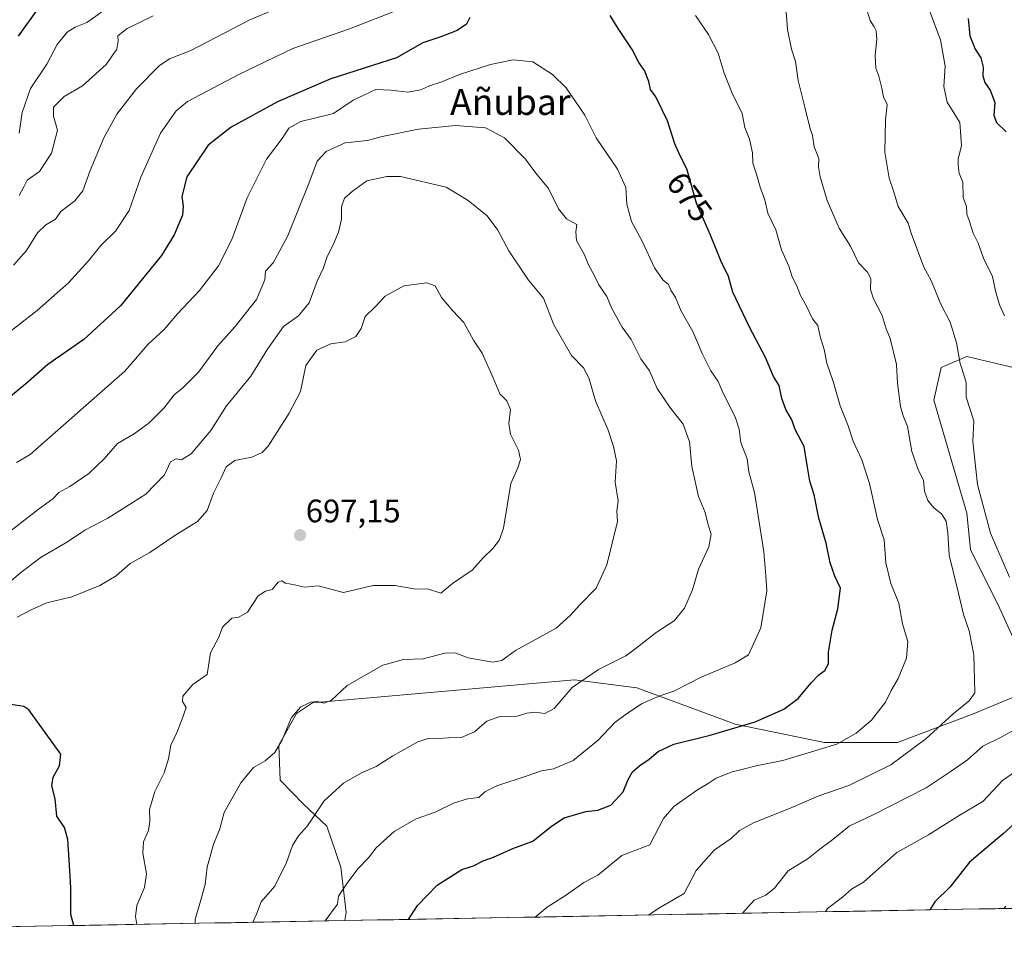
# Model space of a CAD drawing. Units: metres. Extents: x 624212 to 627658, y 4745747 to 4748123.
# Drawn here: x 625198 to 625501, y 4745757 to 4746043 of the extents above; entities that cross this region are included whole.
import ezdxf
from ezdxf.enums import TextEntityAlignment as Align

# ---------------------------------------------------------------- set-up
doc = ezdxf.new("R2010")
doc.units = ezdxf.units.M
doc.header["$MEASUREMENT"] = 0
for name, color, linetype, lineweight in [('Arbolado forestal CxS', 92, 'Continuous', 0), ('Carátula', 7, 'Continuous', 5), ('Curva de nivel maestra', 36, 'Continuous', 30), ('Curva de nivel normal', 36, 'Continuous', 0), ('Municipio CxS', 142, 'Continuous', 0), ('Punto de cota en terreno', 7, 'Continuous', 0), ('Rótulo de curva de nivel directora', 19, 'Continuous', 0), ('Rótulo de punto de cota en terreno', 19, 'Continuous', 0), ('Texto cartográfico', 19, 'Continuous', 0)]:
    doc.layers.add(name, color=color, linetype=linetype, lineweight=lineweight)
doc.styles.add('Arial', font='txt', dxfattribs={"height": 0.2})

# ---------------------------------------------------------------- blocks, each defined once
blk = doc.blocks.new('*U150')
at = {"layer": 'Arbolado forestal CxS', "color": 92, "linetype": 'Continuous', "lineweight": 0}
blk.add_polyline3d([(625508.61, 4745935.21, 654.6), (625489.57, 4745939.69, 658.86), (625481.73, 4745936.33, 661.03), (625479.5, 4745926.25, 662.01), (625489.57, 4745891.52, 661.05), (625490.69, 4745880.31, 662.33), (625499.65, 4745862.39, 661.25), (625510.85, 4745837.74, 658.41), (625491.81, 4745829.9, 662.24), (625468.29, 4745820.93, 665.04), (625445.9, 4745820.93, 669.22), (625418.35, 4745826.64, 673.86), (625400.99, 4745833.06, 677.77), (625388.12, 4745837.72, 680.08), (625368.98, 4745840.27, 684.28), (625365.51, 4745839.97, 684.93), (625288.5, 4745833.19, 689.14), (625283.53, 4745829.85, 689.22), (625278.12, 4745820.14, 688.79), (625278.48, 4745809.35, 687.22), (625285.71, 4745801.97, 685.09), (625292.92, 4745795.21, 682.83), (625297.14, 4745782.64, 680.24), (625298.86, 4745768.72, 677.76), (625298.37, 4745766.18, 677.65), (624782.36, 4745756.73, 740.72)], dxfattribs=at)
blk = doc.blocks.new('*U200')
at = {"layer": 'Curva de nivel normal', "color": 36, "linetype": 'Continuous', "lineweight": 0}
blk.add_polyline3d([(625252.41, 4745765.34, 690), (625252.4, 4745766.52, 690), (625254.06, 4745772.18, 690), (625255.43, 4745777.31, 690), (625256.05, 4745782.62, 690), (625258.06, 4745789.71, 690), (625259.87, 4745794.07, 690), (625261.3, 4745799.38, 690), (625266.39, 4745808.58, 690), (625270.28, 4745813.28, 690), (625273.95, 4745815.3, 690), (625276.89, 4745817.91, 690), (625279.17, 4745821.78, 690), (625282.01, 4745828.6, 690), (625284.75, 4745831.83, 690), (625287.84, 4745833.31, 690), (625290.02, 4745833.57, 690), (625292.1, 4745833.06, 690), (625294.32, 4745834.02, 690), (625299.15, 4745838.49, 690), (625310.06, 4745844.73, 690), (625316.4, 4745846.51, 690), (625322.46, 4745846.68, 690), (625329.13, 4745848.48, 690), (625332.3, 4745848.53, 690), (625336.36, 4745846.97, 690), (625343.93, 4745845.64, 690), (625346.7, 4745846.16, 690), (625350.88, 4745849.21, 690), (625363.36, 4745856.08, 690), (625367.7, 4745859.98, 690), (625370.69, 4745863.34, 690), (625375.66, 4745868.44, 690), (625378.97, 4745875.59, 690), (625382.22, 4745888.92, 690), (625382.03, 4745892.06, 690), (625382.4, 4745895.28, 690), (625381.55, 4745901.01, 690), (625381.95, 4745907.62, 690), (625381, 4745911.96, 690), (625379.33, 4745917, 690), (625375.49, 4745926.07, 690), (625373.43, 4745933.08, 690), (625371.77, 4745936.15, 690), (625368.12, 4745940, 690), (625362.68, 4745949.38, 690), (625359.48, 4745957.66, 690), (625354.9, 4745963.17, 690), (625348.83, 4745972.12, 690), (625345.48, 4745978.53, 690), (625342.11, 4745982.96, 690), (625336.29, 4745987.67, 690), (625329.59, 4745991.78, 690), (625315.52, 4745995, 690), (625311.3, 4745995.06, 690), (625305.2, 4745993.68, 690), (625300.65, 4745990.38, 690), (625298.34, 4745988.36, 690), (625297.35, 4745985.7, 690), (625297.34, 4745981.92, 690), (625296.42, 4745977.92, 690), (625294.83, 4745974, 690), (625292.94, 4745970.4, 690), (625291.84, 4745966.89, 690), (625289.89, 4745962.83, 690), (625287.46, 4745956.2, 690), (625284.17, 4745952.17, 690), (625279.6, 4745948.92, 690), (625274.6, 4745941.92, 690), (625269.56, 4745933.59, 690), (625262.03, 4745924.48, 690), (625257.26, 4745916.91, 690), (625251.13, 4745909.69, 690), (625248.22, 4745907.85, 690), (625246.57, 4745908.21, 690), (625244.85, 4745907.25, 690), (625243, 4745903.23, 690), (625237.21, 4745897.33, 690), (625225.59, 4745889.99, 690), (625218.46, 4745886.24, 690), (625213.2, 4745882.68, 690), (625205.1, 4745877.91, 690), (625198.76, 4745873.21, 690), (625194.26, 4745869.32, 690)], dxfattribs=at)
blk = doc.blocks.new('*U201')
at = {"layer": 'Curva de nivel normal', "color": 36, "linetype": 'Continuous', "lineweight": 0}
for points in [[(625356.89, 4745767.26, 670), (625360.56, 4745770.27, 670), (625366.52, 4745774.06, 670), (625371.9, 4745777.87, 670), (625376.13, 4745780.2, 670), (625383.58, 4745786.24, 670), (625392.13, 4745789.47, 670), (625396.37, 4745797.57, 670), (625399.58, 4745801.29, 670), (625406.8, 4745806.39, 670), (625410.08, 4745808.33, 670), (625412.58, 4745810.03, 670), (625417.5, 4745811.96, 670), (625420.85, 4745812.71, 670), (625424.89, 4745813.83, 670), (625433.04, 4745815.42, 670), (625449.61, 4745820.49, 670), (625455.61, 4745823.82, 670), (625460.33, 4745827.87, 670), (625464.6, 4745833.32, 670), (625466.38, 4745836.9, 670), (625468.54, 4745840.65, 670), (625471.08, 4745846.85, 670), (625471.47, 4745852.04, 670), (625469.85, 4745857.49, 670), (625468.74, 4745863.79, 670), (625466.28, 4745869.83, 670), (625464.74, 4745876.23, 670), (625464.18, 4745883.25, 670), (625462.15, 4745889.59, 670), (625459.68, 4745900.59, 670), (625457.29, 4745907.94, 670), (625454.67, 4745913.66, 670), (625453.17, 4745918.33, 670), (625450.71, 4745924.48, 670), (625448.64, 4745931.66, 670), (625446.6, 4745937.61, 670), (625445.74, 4745941.84, 670), (625444.52, 4745945.86, 670), (625443.82, 4745949.2, 670), (625442.13, 4745951.27, 670), (625440.17, 4745955.39, 670), (625438.49, 4745958.41, 670), (625437.22, 4745961.63, 670), (625435.86, 4745964.13, 670), (625434.91, 4745967.45, 670), (625432.66, 4745972.45, 670), (625430.85, 4745978.67, 670), (625428.46, 4745983.76, 670), (625427.55, 4745987.89, 670), (625426.1, 4745991.79, 670), (625424.92, 4745995.78, 670), (625423.82, 4745999.16, 670), (625423.69, 4746002.29, 670), (625422.81, 4746006.5, 670), (625421.33, 4746010.06, 670), (625420.51, 4746014.41, 670), (625417.42, 4746020.68, 670), (625415.02, 4746026.81, 670), (625413.2, 4746032.99, 670), (625410.24, 4746038.7, 670), (625406.16, 4746044.54, 670)], [(625315.13, 4746046.42, 670), (625299.8, 4746040.45, 670), (625282.46, 4746034.42, 670), (625265.8, 4746026.4, 670), (625250.07, 4746018.11, 670), (625246.59, 4746015.25, 670), (625241.7, 4746008.4, 670), (625235.65, 4745994.86, 670), (625232.16, 4745984.59, 670), (625227.93, 4745978.25, 670), (625223.45, 4745973.84, 670), (625219.63, 4745969.07, 670), (625213.46, 4745962.35, 670), (625203.8, 4745953.82, 670), (625193.13, 4745945.5, 670)]]:
    blk.add_polyline3d(points, dxfattribs=at)
blk = doc.blocks.new('*U204')
at = {"layer": 'Curva de nivel normal', "color": 36, "linetype": 'Continuous', "lineweight": 0}
blk.add_polyline3d([(625270.12, 4745765.67, 685), (625271.25, 4745768.21, 685), (625272.7, 4745771.92, 685), (625276.88, 4745776.72, 685), (625280.51, 4745784.08, 685), (625282.27, 4745789.27, 685), (625284.18, 4745792.25, 685), (625286.96, 4745795.35, 685), (625292.04, 4745803.06, 685), (625298.02, 4745808.48, 685), (625303.52, 4745811.61, 685), (625308.06, 4745813.55, 685), (625313.13, 4745816.87, 685), (625320.8, 4745821.12, 685), (625324.28, 4745822.33, 685), (625327.07, 4745822.15, 685), (625330.31, 4745822.44, 685), (625334.27, 4745822.5, 685), (625338.24, 4745824.28, 685), (625342.05, 4745827.49, 685), (625346.06, 4745828.97, 685), (625351.41, 4745829.02, 685), (625354.4, 4745829.98, 685), (625356.84, 4745830.24, 685), (625359.88, 4745829.87, 685), (625362.8, 4745831.39, 685), (625368.29, 4745837.92, 685), (625376.4, 4745843.38, 685), (625384.74, 4745847.61, 685), (625388.88, 4745850.67, 685), (625394.13, 4745854.79, 685), (625399.59, 4745858.37, 685), (625402.86, 4745862.32, 685), (625405.24, 4745867.92, 685), (625407.08, 4745874.25, 685), (625410.26, 4745881.11, 685), (625410.99, 4745884.98, 685), (625410.07, 4745887.86, 685), (625409.2, 4745891.65, 685), (625407.1, 4745896.57, 685), (625405.06, 4745905.86, 685), (625404.31, 4745913.43, 685), (625402.44, 4745918.9, 685), (625398.26, 4745924.05, 685), (625394.39, 4745929.85, 685), (625392.02, 4745935.24, 685), (625389.42, 4745938.92, 685), (625386.38, 4745944.9, 685), (625383.63, 4745948.74, 685), (625380.36, 4745954.6, 685), (625378.93, 4745958.17, 685), (625376.46, 4745961.7, 685), (625374.9, 4745964.87, 685), (625373.31, 4745967.83, 685), (625372.08, 4745970.93, 685), (625369.58, 4745975.34, 685), (625369.4, 4745978.02, 685), (625369.69, 4745980.3, 685), (625366.57, 4745982.02, 685), (625364.1, 4745985.05, 685), (625360.99, 4745991.29, 685), (625357.15, 4745996.03, 685), (625353.94, 4746000.37, 685), (625347.48, 4746006.9, 685), (625341.64, 4746010.01, 685), (625332.46, 4746010.69, 685), (625321.06, 4746009.54, 685), (625309.92, 4746007.36, 685), (625305.41, 4746006.08, 685), (625298.46, 4746005.42, 685), (625292.71, 4746002.73, 685), (625289.87, 4745999.7, 685), (625287.34, 4745992.92, 685), (625280.82, 4745976.55, 685), (625276.34, 4745968.45, 685), (625274.06, 4745965.89, 685), (625273.79, 4745963.25, 685), (625271.23, 4745957.25, 685), (625264.71, 4745948.92, 685), (625259.32, 4745942.92, 685), (625253.39, 4745934.83, 685), (625248.63, 4745929.99, 685), (625245.98, 4745927.88, 685), (625242.86, 4745923.87, 685), (625238.28, 4745919.32, 685), (625233.68, 4745915.93, 685), (625228.51, 4745912.96, 685), (625224.43, 4745908.16, 685), (625219.73, 4745903.68, 685), (625213.88, 4745899.68, 685), (625210.46, 4745897.88, 685), (625208.6, 4745895.94, 685), (625204.15, 4745892.63, 685), (625193.16, 4745884.1, 685)], dxfattribs=at)
blk = doc.blocks.new('*U206')
at = {"layer": 'Curva de nivel normal', "color": 36, "linetype": 'Continuous', "lineweight": 0}
for points in [[(625198.32, 4746008.38, 655), (625199.18, 4746014.76, 655), (625201.77, 4746022.05, 655), (625206.79, 4746029.59, 655), (625209.93, 4746035.59, 655), (625213.06, 4746039.44, 655), (625215.56, 4746040.99, 655), (625219.14, 4746042.44, 655), (625223.59, 4746045.59, 655)], [(625477.27, 4746048.26, 655), (625481.5, 4746037.1, 655), (625482.91, 4746029.01, 655), (625482.54, 4746022.66, 655), (625483.54, 4746017.93, 655), (625487.46, 4746011.66, 655), (625487.99, 4746004.59, 655), (625486.9, 4746000.41, 655), (625486.96, 4745998.54, 655), (625487.28, 4745996.08, 655), (625488.35, 4745993.24, 655), (625488.46, 4745988.52, 655), (625489.46, 4745985.78, 655), (625489.6, 4745983.44, 655), (625490.34, 4745981.46, 655), (625491.52, 4745977.64, 655), (625493.06, 4745974.52, 655), (625494.74, 4745969.87, 655), (625497.45, 4745964.24, 655), (625498.37, 4745959.83, 655), (625499.63, 4745955.59, 655), (625501.17, 4745952.17, 655)], [(625507.21, 4745813.92, 655), (625500.53, 4745809.25, 655), (625494.57, 4745802.82, 655), (625487.28, 4745798.51, 655), (625477.86, 4745792.55, 655), (625468.13, 4745787.12, 655), (625457.87, 4745778.05, 655), (625454.1, 4745775.83, 655), (625451.37, 4745773.37, 655), (625446.8, 4745769.92, 655), (625446.14, 4745768.89, 655)]]:
    blk.add_polyline3d(points, dxfattribs=at)
blk = doc.blocks.new('*U227')
at = {"layer": 'Curva de nivel normal', "color": 36, "linetype": 'Continuous', "lineweight": 0}
blk.add_polyline3d([(625234.48, 4745765.01, 695), (625234.06, 4745767.43, 695), (625234.51, 4745770.78, 695), (625236.84, 4745776.31, 695), (625237.43, 4745780.59, 695), (625236.28, 4745786.9, 695), (625236.56, 4745790.4, 695), (625238.08, 4745793.87, 695), (625238.5, 4745796.65, 695), (625238.37, 4745800.34, 695), (625240.02, 4745805.92, 695), (625242.84, 4745811.59, 695), (625244.22, 4745815.98, 695), (625244.9, 4745820.18, 695), (625246.72, 4745823.98, 695), (625248.31, 4745827.97, 695), (625249.66, 4745831.75, 695), (625248.51, 4745833.53, 695), (625248.63, 4745835.17, 695), (625251.63, 4745838.84, 695), (625256.13, 4745841.92, 695), (625257.12, 4745848.52, 695), (625259.68, 4745853.38, 695), (625260.85, 4745856.41, 695), (625263.7, 4745859.22, 695), (625265.78, 4745859.55, 695), (625268.49, 4745861.03, 695), (625271.79, 4745866.03, 695), (625273.97, 4745867.54, 695), (625276.09, 4745868, 695), (625277.96, 4745870.27, 695), (625279.06, 4745870.67, 695), (625280.15, 4745869.92, 695), (625282.43, 4745869.54, 695), (625286.13, 4745868.77, 695), (625290.18, 4745869.16, 695), (625298.01, 4745867.13, 695), (625307.07, 4745869.19, 695), (625313.82, 4745869.28, 695), (625319.63, 4745868.24, 695), (625324.11, 4745868.11, 695), (625327.87, 4745866.87, 695), (625331.47, 4745869.87, 695), (625337.53, 4745873.92, 695), (625340.94, 4745877.7, 695), (625343.9, 4745880.6, 695), (625345.97, 4745883.26, 695), (625347.22, 4745886.89, 695), (625349.47, 4745900.62, 695), (625351.59, 4745905.41, 695), (625352.39, 4745907.95, 695), (625351.76, 4745910.82, 695), (625349.35, 4745915.8, 695), (625348.83, 4745919.02, 695), (625349.35, 4745923.38, 695), (625348.23, 4745926.08, 695), (625346.06, 4745928.18, 695), (625344.03, 4745933.13, 695), (625340.63, 4745940.65, 695), (625337.93, 4745944.74, 695), (625334.97, 4745950.1, 695), (625331.56, 4745953.75, 695), (625328.12, 4745957.84, 695), (625326.18, 4745961.37, 695), (625323.58, 4745962.37, 695), (625316.58, 4745961.41, 695), (625310.8, 4745958.26, 695), (625307.8, 4745955, 695), (625304.7, 4745952.02, 695), (625303.4, 4745948.3, 695), (625301.79, 4745945.84, 695), (625298.48, 4745944.22, 695), (625294.1, 4745943.55, 695), (625289.76, 4745941.58, 695), (625286.46, 4745936.92, 695), (625284.78, 4745928.9, 695), (625281.3, 4745922.2, 695), (625274.8, 4745912.07, 695), (625272.98, 4745910.17, 695), (625269.77, 4745908.76, 695), (625264.63, 4745907.71, 695), (625261.95, 4745905.69, 695), (625260.41, 4745902.32, 695), (625257.99, 4745897.66, 695), (625256.07, 4745892.34, 695), (625253.13, 4745888.88, 695), (625246.13, 4745884.58, 695), (625238.46, 4745879.38, 695), (625232.46, 4745875.98, 695), (625228.13, 4745872.25, 695), (625223.13, 4745869.2, 695), (625214.46, 4745865.76, 695), (625206.8, 4745863.96, 695), (625202.01, 4745861.77, 695), (625197.64, 4745859.54, 695)], dxfattribs=at)
blk = doc.blocks.new('*U230')
at = {"layer": 'Curva de nivel normal', "color": 36, "linetype": 'Continuous', "lineweight": 0}
blk.add_polyline3d([(625292.38, 4745766.07, 680), (625296.13, 4745771.28, 680), (625296.49, 4745773.72, 680), (625299.17, 4745777.65, 680), (625302.4, 4745782.14, 680), (625305.64, 4745785.49, 680), (625308.06, 4745788.54, 680), (625313.59, 4745793.59, 680), (625320.35, 4745797.46, 680), (625326.21, 4745799.54, 680), (625331.8, 4745802.33, 680), (625336.13, 4745803.6, 680), (625339.64, 4745804.01, 680), (625341.39, 4745805.75, 680), (625345.17, 4745807.66, 680), (625354.44, 4745810.74, 680), (625358.84, 4745812.29, 680), (625362.56, 4745812.9, 680), (625368.6, 4745815.41, 680), (625376.29, 4745821.68, 680), (625381.42, 4745827.08, 680), (625384.62, 4745829.43, 680), (625389.55, 4745832.84, 680), (625395.28, 4745835.33, 680), (625399.56, 4745836.74, 680), (625407.92, 4745841, 680), (625418.37, 4745845.44, 680), (625422.5, 4745847.92, 680), (625426.28, 4745856.19, 680), (625428.12, 4745867.65, 680), (625427.86, 4745872.25, 680), (625427.21, 4745879.57, 680), (625424.36, 4745897.84, 680), (625422.57, 4745904.23, 680), (625422.04, 4745908.16, 680), (625420.13, 4745913.17, 680), (625419.65, 4745917.27, 680), (625418.36, 4745921.16, 680), (625414.7, 4745928.42, 680), (625413.18, 4745932.02, 680), (625410.95, 4745935.22, 680), (625408.2, 4745940.55, 680), (625405.36, 4745947.35, 680), (625401.81, 4745953.57, 680), (625400.01, 4745957.84, 680), (625398.58, 4745960.08, 680), (625397.88, 4745961.78, 680), (625396.12, 4745963.25, 680), (625393.62, 4745966.98, 680), (625389.8, 4745975.1, 680), (625386.49, 4745981.2, 680), (625385.06, 4745986.55, 680), (625384.81, 4745991.69, 680), (625382.22, 4745997.25, 680), (625375.67, 4746006.92, 680), (625372.2, 4746013.89, 680), (625366.41, 4746022.3, 680), (625362.24, 4746026.4, 680), (625356.2, 4746030.25, 680), (625350.13, 4746030.94, 680), (625343.18, 4746029.51, 680), (625333.64, 4746026.42, 680), (625328.18, 4746024.11, 680), (625324.46, 4746022.92, 680), (625321.8, 4746021.68, 680), (625317.8, 4746020.93, 680), (625312.59, 4746021.58, 680), (625307.97, 4746021.82, 680), (625301.01, 4746018.52, 680), (625294.91, 4746014.37, 680), (625284.83, 4746011.92, 680), (625281.22, 4746009.86, 680), (625279.17, 4746006.67, 680), (625274.32, 4746000.41, 680), (625268.34, 4745988.48, 680), (625263.71, 4745975.67, 680), (625259.6, 4745967.59, 680), (625253.78, 4745959.96, 680), (625247.01, 4745952.77, 680), (625242.86, 4745947.96, 680), (625237.9, 4745943.49, 680), (625230.82, 4745935.21, 680), (625201.66, 4745909.53, 680), (625197.48, 4745907.03, 680)], dxfattribs=at)
blk = doc.blocks.new('*U232')
at = {"layer": 'Curva de nivel normal', "color": 36, "linetype": 'Continuous', "lineweight": 0}
blk.add_polyline3d([(625501.57, 4745770.64, 645), (625500.97, 4745769.89, 645)], dxfattribs=at)
blk = doc.blocks.new('*U234')
at = {"layer": 'Curva de nivel normal', "color": 36, "linetype": 'Continuous', "lineweight": 0}
for points in [[(625420.64, 4745768.42, 660), (625424.27, 4745772.47, 660), (625427.8, 4745774.02, 660), (625430.46, 4745776.16, 660), (625434.72, 4745781.47, 660), (625440.8, 4745785.33, 660), (625444.38, 4745788.18, 660), (625448.38, 4745791.16, 660), (625453.45, 4745795.26, 660), (625461.04, 4745798.8, 660), (625477.13, 4745807.02, 660), (625484.46, 4745811.94, 660), (625489.8, 4745815.63, 660), (625494.57, 4745819.87, 660), (625500.55, 4745822.75, 660), (625505.58, 4745825.69, 660)], [(625502.67, 4745871.78, 660), (625496.84, 4745885.3, 660), (625492.9, 4745900.34, 660), (625491.43, 4745913.5, 660), (625491.73, 4745919.92, 660), (625489.42, 4745927.19, 660), (625489.44, 4745931.56, 660), (625488.93, 4745933.38, 660), (625487.52, 4745937.55, 660), (625486.47, 4745943.89, 660), (625484.52, 4745950.22, 660), (625481.54, 4745956, 660), (625478.63, 4745963.08, 660), (625476.37, 4745967.18, 660), (625472.47, 4745977.61, 660), (625471.52, 4745980.69, 660), (625468.48, 4745985.79, 660), (625467.08, 4745990.59, 660), (625465.75, 4745994.54, 660), (625464.42, 4746002.49, 660), (625464.56, 4746012.49, 660), (625465.08, 4746017.15, 660), (625463.98, 4746019.5, 660), (625463.52, 4746022.24, 660), (625462.55, 4746025.85, 660), (625461.61, 4746028.32, 660), (625461.42, 4746032.25, 660), (625461.91, 4746037.25, 660), (625461.73, 4746039.79, 660), (625461.16, 4746041.02, 660), (625459.84, 4746042.97, 660), (625458.06, 4746048.83, 660)], [(625239.46, 4746044.44, 660), (625231.46, 4746040.5, 660), (625228.59, 4746038.33, 660), (625228.74, 4746036.6, 660), (625228.32, 4746034.14, 660), (625225.06, 4746029.44, 660), (625217.73, 4746022.94, 660), (625212.09, 4746019.61, 660), (625208.81, 4746016.35, 660), (625208.83, 4746013.61, 660), (625210.03, 4746009.25, 660), (625208.26, 4746002.25, 660), (625204.54, 4745996.59, 660), (625200.79, 4745993.89, 660), (625199.78, 4745991.81, 660), (625198.26, 4745989.23, 660)]]:
    blk.add_polyline3d(points, dxfattribs=at)
blk = doc.blocks.new('*U243')
at = {"layer": 'Curva de nivel normal', "color": 36, "linetype": 'Continuous', "lineweight": 0}
for points in [[(625391.75, 4745767.89, 665), (625391.86, 4745767.94, 665), (625395.46, 4745770.28, 665), (625402.7, 4745774.48, 665), (625406.42, 4745781.62, 665), (625411.98, 4745787.8, 665), (625417.14, 4745791.43, 665), (625419.68, 4745793.84, 665), (625424.03, 4745796.3, 665), (625435.13, 4745800.63, 665), (625444.13, 4745804.52, 665), (625453.28, 4745807.72, 665), (625466.25, 4745814.08, 665), (625477.01, 4745822.06, 665), (625485.42, 4745829.79, 665), (625490.3, 4745833.72, 665), (625492.07, 4745836.18, 665), (625491.91, 4745840.3, 665), (625491.78, 4745847.87, 665), (625490.27, 4745855.34, 665), (625488.56, 4745860.28, 665), (625486.98, 4745867.25, 665), (625484.18, 4745878.59, 665), (625483.72, 4745885.46, 665), (625483.26, 4745889, 665), (625481.86, 4745891.31, 665), (625479.46, 4745893.16, 665), (625477.61, 4745895.4, 665), (625476.56, 4745898.26, 665), (625476.27, 4745901.61, 665), (625474.72, 4745904.59, 665), (625472.74, 4745910.49, 665), (625471.4, 4745918.13, 665), (625470, 4745921.45, 665), (625469.22, 4745924.34, 665), (625468.3, 4745931.42, 665), (625467.93, 4745937.22, 665), (625466.06, 4745945.19, 665), (625464.84, 4745948.23, 665), (625463.57, 4745952.26, 665), (625460.87, 4745957.36, 665), (625460.04, 4745960.32, 665), (625460.14, 4745963.63, 665), (625459.11, 4745965.58, 665), (625456.31, 4745968.49, 665), (625453.88, 4745973.63, 665), (625450.37, 4745979.09, 665), (625446.72, 4745987.64, 665), (625444.52, 4745994.97, 665), (625444.01, 4745998.01, 665), (625444.06, 4746000.57, 665), (625442.67, 4746004.13, 665), (625442.14, 4746007.6, 665), (625441.32, 4746010.11, 665), (625439.84, 4746016.32, 665), (625437.74, 4746024.53, 665), (625436.97, 4746030.43, 665), (625435.72, 4746034.17, 665), (625434.43, 4746040.22, 665), (625434, 4746047.09, 665)], [(625289.87, 4746051.98, 665), (625269.25, 4746043.22, 665), (625251.03, 4746033.8, 665), (625244.54, 4746031.17, 665), (625241.37, 4746029.06, 665), (625234.37, 4746021.99, 665), (625228.32, 4746014.25, 665), (625224.31, 4746006.92, 665), (625220.13, 4745996.92, 665), (625217.86, 4745990.59, 665), (625215.42, 4745987.59, 665), (625211.13, 4745984.24, 665), (625209.46, 4745981.92, 665), (625206.46, 4745980.18, 665), (625203.9, 4745977.68, 665), (625200.56, 4745972.24, 665), (625196.57, 4745967.8, 665)]]:
    blk.add_polyline3d(points, dxfattribs=at)
blk = doc.blocks.new('*U244')
at = {"layer": 'Curva de nivel maestra', "color": 36, "linetype": 'Continuous', "lineweight": 30}
for points in [[(625317.93, 4745766.54, 675), (625320.72, 4745770.8, 675), (625326.74, 4745777.06, 675), (625334.35, 4745781.91, 675), (625337.96, 4745783.04, 675), (625340.97, 4745784.57, 675), (625344.09, 4745785.68, 675), (625350, 4745788.31, 675), (625356.19, 4745790.62, 675), (625361.94, 4745795.23, 675), (625365.82, 4745797.74, 675), (625372.46, 4745799.75, 675), (625376.13, 4745800.11, 675), (625380.19, 4745801.71, 675), (625383.92, 4745805.78, 675), (625385.5, 4745809.59, 675), (625386.85, 4745811.92, 675), (625389.07, 4745813.87, 675), (625391.99, 4745815.78, 675), (625394.72, 4745818.2, 675), (625399.53, 4745820.41, 675), (625410.72, 4745823.16, 675), (625424.5, 4745827.36, 675), (625433.3, 4745831.19, 675), (625437.77, 4745834.52, 675), (625441.71, 4745839.31, 675), (625444.13, 4745841.8, 675), (625445.99, 4745843.05, 675), (625447.03, 4745845.19, 675), (625447.12, 4745848.78, 675), (625448.19, 4745855.53, 675), (625449.91, 4745862.04, 675), (625450.72, 4745868.39, 675), (625449.06, 4745872.12, 675), (625447.58, 4745876.25, 675), (625446.41, 4745882.25, 675), (625444.15, 4745889.92, 675), (625442.64, 4745897.1, 675), (625441.33, 4745901.36, 675), (625440.48, 4745906.26, 675), (625439.6, 4745912.04, 675), (625436.83, 4745917.23, 675), (625435.77, 4745920.21, 675), (625433.96, 4745923.42, 675), (625432.76, 4745926.76, 675), (625431.89, 4745930.7, 675), (625430.2, 4745933.51, 675), (625427.69, 4745939.35, 675), (625422.86, 4745948.46, 675), (625417.63, 4745959.48, 675), (625416.3, 4745964.27, 675), (625414.06, 4745968.85, 675), (625410.82, 4745976.98, 675), (625406.52, 4745986.81, 675), (625403.57, 4745997.4, 675), (625401.53, 4746001.34, 675), (625399.82, 4746005.03, 675), (625397.58, 4746012.15, 675), (625394.01, 4746019.56, 675), (625392.36, 4746021.82, 675), (625391.85, 4746024.23, 675), (625390.52, 4746027.59, 675), (625388.8, 4746030.14, 675), (625386.71, 4746034.07, 675), (625382.46, 4746040.58, 675), (625379.98, 4746044.58, 675)], [(625336.79, 4746043.92, 675), (625335.76, 4746041.92, 675), (625332.93, 4746039.91, 675), (625327.95, 4746038.01, 675), (625322.41, 4746036.13, 675), (625314.29, 4746031.56, 675), (625294.09, 4746025.02, 675), (625277.72, 4746018.03, 675), (625263.5, 4746010.24, 675), (625256.4, 4746004.64, 675), (625249.87, 4745994.92, 675), (625248.3, 4745988.92, 675), (625248.73, 4745985.92, 675), (625248.52, 4745983.12, 675), (625245.95, 4745977.1, 675), (625242.1, 4745970.69, 675), (625229.44, 4745955.25, 675), (625218.13, 4745944.94, 675), (625207.13, 4745937.18, 675), (625200.38, 4745931.31, 675), (625195.62, 4745927.39, 675)]]:
    blk.add_polyline3d(points, dxfattribs=at)
blk = doc.blocks.new('*U248')
at = {"layer": 'Curva de nivel maestra', "color": 36, "linetype": 'Continuous', "lineweight": 30}
blk.add_polyline3d([(625215.09, 4745764.66, 700), (625214.16, 4745768.09, 700), (625214.13, 4745776.25, 700), (625213.89, 4745781.64, 700), (625213.28, 4745791.08, 700), (625212.21, 4745794.81, 700), (625209.9, 4745798.35, 700), (625209.34, 4745803.59, 700), (625208.31, 4745807.59, 700), (625208.76, 4745810.25, 700), (625210.72, 4745813.81, 700), (625211.06, 4745817.35, 700), (625201.25, 4745831.04, 700), (625199.72, 4745832.05, 700), (625194.39, 4745832.85, 700)], dxfattribs=at)
blk = doc.blocks.new('*U250')
at = {"layer": 'Curva de nivel maestra', "color": 36, "linetype": 'Continuous', "lineweight": 30}
for points in [[(625198.1, 4746038.2, 650), (625204.53, 4746047.25, 650)], [(625490.02, 4746043.59, 650), (625490.55, 4746038.25, 650), (625492.14, 4746034.2, 650), (625493.92, 4746031.5, 650), (625494.64, 4746028.68, 650), (625494.5, 4746026.04, 650), (625495.1, 4746023.92, 650), (625496.79, 4746021.59, 650), (625498.24, 4746017.83, 650), (625497.88, 4746013.9, 650), (625498.7, 4746011.62, 650), (625501.68, 4746008.73, 650)], [(625507.3, 4745798.84, 650), (625500.92, 4745792.97, 650), (625490.41, 4745784.2, 650), (625484.49, 4745776.59, 650), (625479.76, 4745771.92, 650), (625478.19, 4745769.48, 650)]]:
    blk.add_polyline3d(points, dxfattribs=at)
blk = doc.blocks.new('5PATER')
at = {"layer": 'Carátula', "linetype": 'Continuous', "lineweight": 5}
h = blk.add_hatch(color=250, dxfattribs=at)
edge = h.paths.add_edge_path()
edge.add_ellipse((0, 0.01), major_axis=(-1.33, -1.34), ratio=0.999422, start_angle=0, end_angle=360)

msp = doc.modelspace()

# ---------------------------------------------------------------- linework, layer by layer
at = {"layer": 'Arbolado forestal CxS', "color": 92, "linetype": 'Continuous', "lineweight": 0}
for points in [[(625616.5, 4745772.01, 621.89), (625298.37, 4745766.18, 677.65), (625298.37, 4745766.18, 677.65), (625298.86, 4745768.72, 677.76), (625297.14, 4745782.64, 680.24), (625292.92, 4745795.21, 682.83), (625285.71, 4745801.97, 685.09), (625278.48, 4745809.35, 687.22), (625278.12, 4745820.14, 688.79), (625283.53, 4745829.85, 689.22), (625288.5, 4745833.19, 689.14), (625365.51, 4745839.97, 684.93), (625368.98, 4745840.27, 684.28), (625388.12, 4745837.72, 680.08), (625400.99, 4745833.06, 677.77), (625418.35, 4745826.64, 673.86), (625445.9, 4745820.93, 669.22), (625468.29, 4745820.93, 665.04), (625491.81, 4745829.9, 662.24), (625510.85, 4745837.74, 658.41), (625499.65, 4745862.39, 661.25), (625490.69, 4745880.31, 662.33), (625489.57, 4745891.52, 661.05), (625479.5, 4745926.25, 662.01), (625481.73, 4745936.33, 661.03), (625489.57, 4745939.69, 658.86), (625508.61, 4745935.21, 654.6)], [(625508.61, 4745935.21, 654.6), (625489.57, 4745939.69, 658.86), (625481.73, 4745936.33, 661.03), (625479.5, 4745926.25, 662.01), (625489.57, 4745891.52, 661.05), (625490.69, 4745880.31, 662.33), (625499.65, 4745862.39, 661.25), (625510.85, 4745837.74, 658.41), (625491.81, 4745829.9, 662.24), (625468.29, 4745820.93, 665.04), (625445.9, 4745820.93, 669.22), (625418.35, 4745826.64, 673.86), (625400.99, 4745833.06, 677.77), (625388.12, 4745837.72, 680.08), (625368.98, 4745840.27, 684.28), (625365.51, 4745839.97, 684.93), (625288.5, 4745833.19, 689.14), (625283.53, 4745829.85, 689.22), (625278.12, 4745820.14, 688.79), (625278.48, 4745809.35, 687.22), (625285.71, 4745801.97, 685.09), (625292.92, 4745795.21, 682.83), (625297.14, 4745782.64, 680.24), (625298.86, 4745768.72, 677.76), (625298.37, 4745766.18, 677.65)], [(625508.61, 4745935.21, 654.6), (625489.57, 4745939.69, 658.86), (625481.73, 4745936.33, 661.03), (625479.5, 4745926.25, 662.01), (625489.57, 4745891.52, 661.05), (625490.69, 4745880.31, 662.33), (625499.65, 4745862.39, 661.25), (625510.85, 4745837.74, 658.41), (625491.81, 4745829.9, 662.24), (625468.29, 4745820.93, 665.04), (625445.9, 4745820.93, 669.22), (625418.35, 4745826.64, 673.86), (625400.99, 4745833.06, 677.77), (625388.12, 4745837.72, 680.08), (625368.98, 4745840.27, 684.28), (625365.51, 4745839.97, 684.93), (625288.5, 4745833.19, 689.14), (625283.53, 4745829.85, 689.22), (625278.12, 4745820.14, 688.79), (625278.48, 4745809.35, 687.22), (625285.71, 4745801.97, 685.09), (625292.92, 4745795.21, 682.83), (625297.14, 4745782.64, 680.24), (625298.86, 4745768.72, 677.76), (625298.37, 4745766.18, 677.65)], [(625616.5, 4745772.01, 621.89), (625298.37, 4745766.18, 677.65)], [(625298.37, 4745766.18, 677.65), (624782.36, 4745756.73, 740.72)]]:
    msp.add_polyline3d(points, dxfattribs=at)
at = {"layer": 'Municipio CxS', "color": 142, "linetype": 'Continuous', "lineweight": 0}
msp.add_polyline3d([(625503.41, 4745769.94, 644.11), (625498.41, 4745769.85, 645.35), (625493.42, 4745769.76, 646.76), (625488.42, 4745769.66, 647.83), (625483.42, 4745769.57, 648.75), (625478.42, 4745769.48, 650.09), (625473.42, 4745769.39, 651.15), (625468.42, 4745769.3, 651.55), (625463.42, 4745769.21, 652.24), (625458.42, 4745769.12, 653.15), (625453.42, 4745769.02, 653.8), (625448.42, 4745768.93, 654.42), (625443.42, 4745768.84, 655.58), (625438.42, 4745768.75, 656.77), (625433.43, 4745768.66, 657.47), (625428.43, 4745768.57, 658.21), (625423.43, 4745768.47, 659.3), (625418.43, 4745768.38, 660.23), (625413.43, 4745768.29, 661.05), (625408.43, 4745768.2, 662.32), (625403.43, 4745768.11, 663.35), (625398.43, 4745768.02, 663.89), (625393.43, 4745767.92, 664.71), (625388.43, 4745767.83, 665.11), (625383.43, 4745767.74, 665.38), (625378.44, 4745767.65, 665.91), (625373.44, 4745767.56, 666.65), (625368.44, 4745767.47, 667.56), (625363.44, 4745767.38, 668.51), (625358.44, 4745767.28, 669.63), (625353.44, 4745767.19, 670.34), (625348.44, 4745767.1, 670.97), (625343.44, 4745767.01, 671.62), (625338.44, 4745766.92, 672.15), (625333.44, 4745766.83, 672.65), (625328.44, 4745766.73, 673.23), (625323.44, 4745766.64, 673.96), (625318.45, 4745766.55, 674.85), (625313.45, 4745766.46, 675.58), (625308.45, 4745766.37, 676.44), (625303.45, 4745766.28, 677.35), (625298.45, 4745766.19, 678.53), (625293.45, 4745766.09, 679.69), (625288.45, 4745766, 680.73), (625283.45, 4745765.91, 681.79), (625278.45, 4745765.82, 682.78), (625273.45, 4745765.73, 684.08), (625268.45, 4745765.64, 685.56), (625263.46, 4745765.54, 686.66), (625258.46, 4745765.45, 688.16), (625253.46, 4745765.36, 689.61), (625248.46, 4745765.27, 690.79), (625243.46, 4745765.18, 692.2), (625238.46, 4745765.09, 693.73), (625233.46, 4745765, 695.46), (625228.46, 4745764.9, 696.93), (625223.46, 4745764.81, 698.15), (625218.46, 4745764.72, 699.13), (625213.46, 4745764.63, 700.08), (625208.46, 4745764.54, 701.11), (625203.47, 4745764.45, 702.11), (625198.47, 4745764.35, 703.46), (625193.47, 4745764.26, 704.69)], dxfattribs=at)

# ---------------------------------------------------------------- block references
at = {"layer": 'Arbolado forestal CxS', "color": 92, "linetype": 'Continuous', "lineweight": 0}
msp.add_blockref('*U150', (0, 0), dxfattribs=at)
at = {"layer": 'Curva de nivel maestra', "color": 36, "linetype": 'Continuous', "lineweight": 30}
for name in ['*U250', '*U244', '*U248']:
    msp.add_blockref(name, (0, 0), dxfattribs=at)
at = {"layer": 'Curva de nivel normal', "color": 36, "linetype": 'Continuous', "lineweight": 0}
for name in ['*U232', '*U206', '*U227', '*U200', '*U204', '*U230', '*U201', '*U243', '*U234']:
    msp.add_blockref(name, (0, 0), dxfattribs=at)
at = {"layer": 'Punto de cota en terreno', "linetype": 'Continuous', "lineweight": 0}
msp.add_blockref('5PATER', (625284.64, 4745884.72, 697.15), dxfattribs=at)

# ---------------------------------------------------------------- texts
at = {"layer": 'Rótulo de curva de nivel directora', "color": 19, "linetype": 'Continuous', "lineweight": 0, "style": 'Arial'}
msp.add_text('675', height=7, rotation=-53.739, dxfattribs=at).set_placement((625404.34, 4745988.75), align=Align.MIDDLE_CENTER)
at = {"layer": 'Rótulo de punto de cota en terreno', "color": 19, "linetype": 'Continuous', "lineweight": 0, "style": 'Arial'}
msp.add_text('697,15', height=7, dxfattribs=at).set_placement((625286.4, 4745886.48), align=Align.BOTTOM_LEFT)
at = {"layer": 'Texto cartográfico', "color": 19, "linetype": 'Continuous', "lineweight": 0, "style": 'Arial'}
msp.add_text('Añubar', height=8, dxfattribs=at).set_placement((625349.28, 4746017.97), align=Align.MIDDLE_CENTER)

doc.saveas('drawing.dxf')
